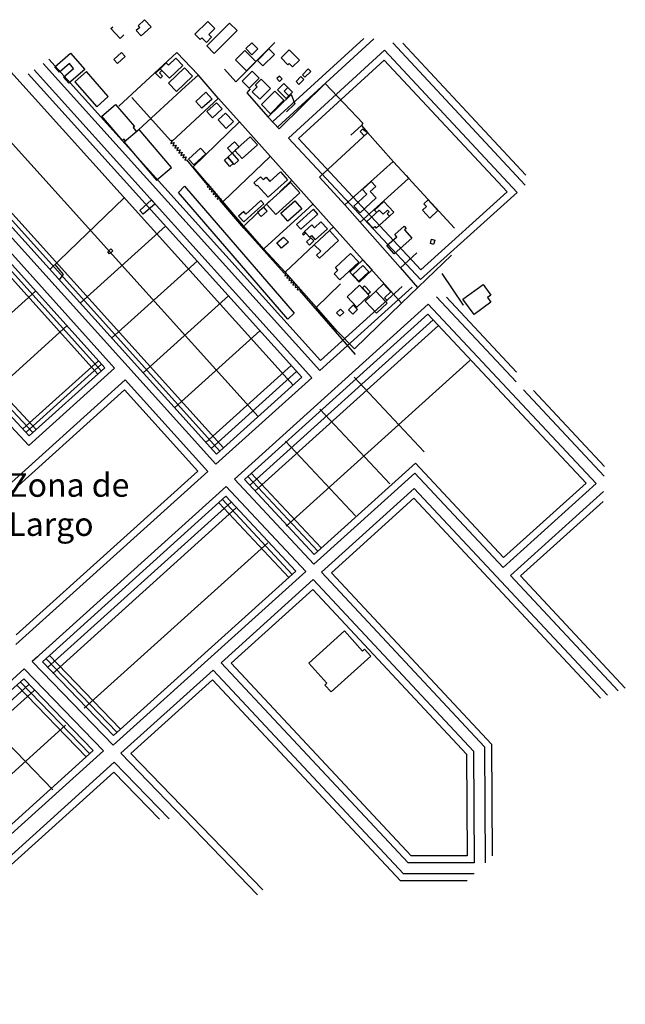
# Model space of a CAD drawing. Extents: x 544871 to 545583, y 6698216 to 6698851.
# Drawn here: x 545195 to 545583, y 6698222 to 6698851 of the extents above; entities that cross this region are included whole.
import ezdxf

# ---------------------------------------------------------------- set-up
doc = ezdxf.new("R2010")
doc.units = 0
doc.header["$LTSCALE"] = 35
doc.header["$MEASUREMENT"] = 0
doc.layers.get('0').update_dxf_attribs({"linetype": 'CONTINUOUS'})
for name, color, linetype in [('CERCA', 3, 'CONTINUOUS'), ('EDIF', 6, 'CONTINUOUS'), ('EDIF-EC', 134, 'CONTINUOUS'), ('EDIF-NOV', 230, 'CONTINUOUS'), ('HIDRO', 5, 'CONTINUOUS'), ('P01', 1, 'CONTINUOUS'), ('P02', 6, 'CONTINUOUS')]:
    doc.layers.add(name, color=color, linetype=linetype)
doc.styles.add('REGUA60', font='cityb___.ttf', dxfattribs={"width": 1.4})

msp = doc.modelspace()

# ---------------------------------------------------------------- linework, layer by layer
at = {"layer": 'CERCA'}
for points in [[(545326.41, 6698819.15), (545333.68, 6698810.96), (545358.54, 6698836.14)], [(545326.41, 6698819.15), (545333.68, 6698810.96), (545358.54, 6698836.14)], [(545336.06, 6698785.48), (545322.44, 6698800.54), (545309.53, 6698815.6), (545296.02, 6698829.75), (545258.9, 6698795.53)], [(545336.06, 6698785.48), (545322.44, 6698800.54), (545309.53, 6698815.6), (545296.02, 6698829.75), (545258.9, 6698795.53)], [(545309.74, 6698815.55), (545301.54, 6698808.05)], [(545309.74, 6698815.55), (545301.54, 6698808.05)], [(545301.54, 6698808.05), (545271.4, 6698780.32)], [(545301.54, 6698808.05), (545271.4, 6698780.32)], [(545342.72, 6698806.53), (545340.64, 6698804.09), (545354.31, 6698788.47), (545361.37, 6698780.94), (545390.86, 6698809.97), (545414.94, 6698784.64), (545413.93, 6698783.13), (545407.2, 6698776.91)], [(545342.72, 6698806.53), (545340.64, 6698804.09), (545354.31, 6698788.47), (545361.37, 6698780.94), (545390.86, 6698809.97), (545414.94, 6698784.64), (545413.93, 6698783.13), (545407.2, 6698776.91)], [(545322.59, 6698800.54), (545292.64, 6698772.83)], [(545322.59, 6698800.54), (545292.64, 6698772.83)], [(545354.1, 6698788.42), (545369.1, 6698802.96), (545371.34, 6698796.9), (545366.15, 6698791.82)], [(545354.1, 6698788.42), (545369.1, 6698802.96), (545371.34, 6698796.9), (545366.15, 6698791.82)], [(545471.45, 6698700.36), (545471.45, 6698700.36), (545439.67, 6698669.7), (545439.67, 6698669.7), (545409.42, 6698640.32), (545398.49, 6698651.66), (545385.28, 6698666.88), (545365.1, 6698689.32), (545351.49, 6698704.13), (545338.63, 6698719.09), (545325.22, 6698734.77), (545306.31, 6698756.8), (545336.06, 6698785.48), (545336.06, 6698785.48), (545439.67, 6698669.7), (545439.67, 6698669.7), (545439.67, 6698669.7), (545439.67, 6698669.7), (545439.67, 6698669.7)], [(545471.45, 6698700.36), (545471.45, 6698700.36), (545439.67, 6698669.7), (545439.67, 6698669.7), (545409.42, 6698640.32), (545398.49, 6698651.66), (545385.28, 6698666.88), (545365.1, 6698689.32), (545351.49, 6698704.13), (545338.63, 6698719.09), (545325.22, 6698734.77), (545306.31, 6698756.8), (545336.06, 6698785.48), (545336.06, 6698785.48), (545439.67, 6698669.7), (545439.67, 6698669.7), (545439.67, 6698669.7), (545439.67, 6698669.7), (545439.67, 6698669.7)], [(545413.93, 6698783.13), (545417.84, 6698778.62), (545434.51, 6698760), (545442.59, 6698751.14), (545443.96, 6698749.56), (545473.49, 6698717.55)], [(545413.93, 6698783.13), (545417.84, 6698778.62), (545434.51, 6698760), (545442.59, 6698751.14), (545443.96, 6698749.56), (545473.49, 6698717.55)], [(545417.91, 6698778.55), (545387.13, 6698750.2), (545403.29, 6698732.54), (545412.85, 6698721.55), (545438.71, 6698692.39), (545449.71, 6698679.64)], [(545417.91, 6698778.55), (545387.13, 6698750.2), (545403.29, 6698732.54), (545412.85, 6698721.55), (545438.71, 6698692.39), (545449.71, 6698679.64)], [(545325.47, 6698734.61), (545355.68, 6698763.29)], [(545325.47, 6698734.61), (545355.68, 6698763.29)], [(545434.31, 6698760.05), (545403.24, 6698732.39)], [(545434.31, 6698760.05), (545403.24, 6698732.39)], [(545434.31, 6698760.05), (545434.31, 6698760.05)], [(545434.31, 6698760.05), (545434.31, 6698760.05)], [(545412.9, 6698721.24), (545444.06, 6698749.21)], [(545412.9, 6698721.24), (545444.06, 6698749.21)], [(545361.56, 6698740.62), (545369.44, 6698748.12)], [(545361.56, 6698740.62), (545369.44, 6698748.12)], [(545214.64, 6698691.05), (545262.36, 6698736.89)], [(545339.09, 6698719.24), (545354.88, 6698734.53)], [(545339.09, 6698719.24), (545354.88, 6698734.53)], [(545351.79, 6698704.59), (545382.97, 6698732.89)], [(545351.79, 6698704.59), (545382.97, 6698732.89)], [(545393.61, 6698716.12), (545395.99, 6698718.37)], [(545393.61, 6698716.12), (545395.99, 6698718.37)], [(545365.26, 6698689.37), (545383.82, 6698706.88)], [(545365.26, 6698689.37), (545383.82, 6698706.88)], [(545438.86, 6698692.29), (545449.29, 6698701.75)], [(545438.86, 6698692.29), (545449.29, 6698701.75)], [(545220.6, 6698684.34), (545223.54, 6698688.01), (545218.1, 6698694.32)], [(545220.6, 6698684.34), (545223.54, 6698688.01), (545218.1, 6698694.32)], [(545385.07, 6698666.88), (545400.53, 6698681.93)], [(545385.07, 6698666.88), (545400.53, 6698681.93)]]:
    msp.add_lwpolyline(points, dxfattribs=at)
at = {"layer": 'EDIF'}
for points in [[(545271.15, 6698846.95), (545272.2, 6698845.81), (545270.03, 6698843.8), (545273.19, 6698840.4), (545279.5, 6698846.24), (545275.29, 6698850.78), (545271.15, 6698846.95)], [(545271.15, 6698846.95), (545272.2, 6698845.81), (545270.03, 6698843.8), (545273.19, 6698840.4), (545279.5, 6698846.24), (545275.29, 6698850.78), (545271.15, 6698846.95)], [(545285.27, 6698819.47), (545289.15, 6698823.18), (545289.15, 6698823.18), (545290.6, 6698821.67), (545295.36, 6698826.21), (545299.78, 6698821.57), (545291.15, 6698813.32), (545291.15, 6698813.32), (545286.44, 6698818.24)], [(545285.27, 6698819.47), (545289.15, 6698823.18), (545289.15, 6698823.18), (545290.6, 6698821.67), (545295.36, 6698826.21), (545299.78, 6698821.57), (545291.15, 6698813.32), (545291.15, 6698813.32), (545286.44, 6698818.24)], [(545285.27, 6698819.47), (545286.44, 6698818.24), (545286.44, 6698818.24), (545284.87, 6698816.75), (545286.85, 6698814.68), (545285.49, 6698813.38), (545282.34, 6698816.68), (545285.27, 6698819.47)], [(545285.27, 6698819.47), (545286.44, 6698818.24), (545286.44, 6698818.24), (545284.87, 6698816.75), (545286.85, 6698814.68), (545285.49, 6698813.38), (545282.34, 6698816.68), (545285.27, 6698819.47)], [(545414.74, 6698780.71), (545413.12, 6698779.28), (545415.76, 6698776.59), (545417.79, 6698778.52), (545414.74, 6698780.71)], [(545414.74, 6698780.71), (545413.12, 6698779.28), (545415.76, 6698776.59), (545417.79, 6698778.52), (545414.74, 6698780.71)], [(545362.28, 6698753.52), (545366.74, 6698748.53), (545354.24, 6698737.34), (545347.28, 6698745.12), (545346.84, 6698744.66), (545345.15, 6698746.55), (545349.47, 6698750.42), (545351.13, 6698748.57), (545352.96, 6698750.21), (545355.46, 6698747.42), (545362.28, 6698753.52)], [(545362.28, 6698753.52), (545366.74, 6698748.53), (545354.24, 6698737.34), (545347.28, 6698745.12), (545346.84, 6698744.66), (545345.15, 6698746.55), (545349.47, 6698750.42), (545351.13, 6698748.57), (545352.96, 6698750.21), (545355.46, 6698747.42), (545362.28, 6698753.52)], [(545420.12, 6698747.43), (545414.57, 6698742.31), (545417.39, 6698739.25), (545409.18, 6698731.67), (545413.09, 6698727.44), (545423.37, 6698736.93), (545419.6, 6698741.02), (545423.07, 6698744.23), (545420.12, 6698747.43)], [(545420.12, 6698747.43), (545414.57, 6698742.31), (545417.39, 6698739.25), (545409.18, 6698731.67), (545413.09, 6698727.44), (545423.37, 6698736.93), (545419.6, 6698741.02), (545423.07, 6698744.23), (545420.12, 6698747.43)], [(545442.74, 6698747.94), (545442.74, 6698747.94)], [(545442.74, 6698747.94), (545442.74, 6698747.94)], [(545442.74, 6698747.94), (545442.74, 6698747.94)], [(545442.74, 6698747.94), (545442.74, 6698747.94)], [(545430.67, 6698729.07), (545427.79, 6698726.41), (545425.24, 6698729.1), (545417.43, 6698721.9), (545421.4, 6698717.59), (545422.47, 6698718.53), (545423.38, 6698717.54), (545431.82, 6698725.31), (545430.5, 6698726.75), (545431.73, 6698727.93), (545430.67, 6698729.07)], [(545430.67, 6698729.07), (545427.79, 6698726.41), (545425.24, 6698729.1), (545417.43, 6698721.9), (545421.4, 6698717.59), (545422.47, 6698718.53), (545423.38, 6698717.54), (545431.82, 6698725.31), (545430.5, 6698726.75), (545431.73, 6698727.93), (545430.67, 6698729.07)], [(545388.06, 6698721.56), (545383.95, 6698717.83), (545382.27, 6698719.68), (545377.6, 6698715.45), (545380.84, 6698711.88), (545381.93, 6698712.87), (545384.48, 6698710.06), (545392.16, 6698717.04), (545388.06, 6698721.56)], [(545388.06, 6698721.56), (545383.95, 6698717.83), (545382.27, 6698719.68), (545377.6, 6698715.45), (545380.84, 6698711.88), (545381.93, 6698712.87), (545384.48, 6698710.06), (545392.16, 6698717.04), (545388.06, 6698721.56)], [(545393.61, 6698716.12), (545383.82, 6698706.88), (545387.9, 6698702.9), (545385.29, 6698700.3), (545387.2, 6698698.39), (545399.27, 6698709.6), (545393.61, 6698716.12)], [(545393.61, 6698716.12), (545383.82, 6698706.88), (545387.9, 6698702.9), (545385.29, 6698700.3), (545387.2, 6698698.39), (545399.27, 6698709.6), (545393.61, 6698716.12)]]:
    msp.add_lwpolyline(points, dxfattribs=at)
for points in [[(545307.54, 6698841.5), (545315.77, 6698849.73), (545320.3, 6698845.19), (545316.48, 6698841.37), (545318.18, 6698839.67), (545314.79, 6698836.27), (545311.9, 6698839.16), (545310.88, 6698838.15)], [(545307.54, 6698841.5), (545315.77, 6698849.73), (545320.3, 6698845.19), (545316.48, 6698841.37), (545318.18, 6698839.67), (545314.79, 6698836.27), (545311.9, 6698839.16), (545310.88, 6698838.15)], [(545340.56, 6698818.07), (545346.47, 6698823.97), (545339.45, 6698831), (545333.54, 6698825.1)], [(545340.56, 6698818.07), (545346.47, 6698823.97), (545339.45, 6698831), (545333.54, 6698825.1)], [(545255.61, 6698825.29), (545257.93, 6698822.79), (545262.79, 6698827.29), (545260.48, 6698829.8)], [(545255.61, 6698825.29), (545257.93, 6698822.79), (545262.79, 6698827.29), (545260.48, 6698829.8)], [(545348.54, 6698813.44), (545342.18, 6698807.08), (545337.79, 6698811.48), (545344.15, 6698817.84)], [(545348.54, 6698813.44), (545342.18, 6698807.08), (545337.79, 6698811.48), (545344.15, 6698817.84)], [(545349.94, 6698812.78), (545355.9, 6698806.82), (545348.98, 6698799.92), (545344.15, 6698804.75), (545347.33, 6698807.93), (545346.21, 6698809.06)], [(545349.94, 6698812.78), (545355.9, 6698806.82), (545348.98, 6698799.92), (545344.15, 6698804.75), (545347.33, 6698807.93), (545346.21, 6698809.06)], [(545367.62, 6698802.14), (545369.88, 6698804.39), (545366.89, 6698807.38), (545364.63, 6698805.13)], [(545367.62, 6698802.14), (545369.88, 6698804.39), (545366.89, 6698807.38), (545364.63, 6698805.13)], [(545321.27, 6698797.74), (545315.1, 6698792.04), (545318.71, 6698788.14), (545324.87, 6698793.84)], [(545321.27, 6698797.74), (545315.1, 6698792.04), (545318.71, 6698788.14), (545324.87, 6698793.84)], [(545292.53, 6698756.34), (545271.82, 6698780.62), (545262.22, 6698772.42), (545282.92, 6698748.15)], [(545292.53, 6698756.34), (545271.82, 6698780.62), (545262.22, 6698772.42), (545282.92, 6698748.15)], [(545342.92, 6698775.86), (545347.44, 6698770.81), (545337.63, 6698762.02), (545333.11, 6698767.08)], [(545342.92, 6698775.86), (545347.44, 6698770.81), (545337.63, 6698762.02), (545333.11, 6698767.08)], [(545332.81, 6698772.69), (545335.73, 6698769.43), (545331.31, 6698765.47), (545328.39, 6698768.73)], [(545332.81, 6698772.69), (545335.73, 6698769.43), (545331.31, 6698765.47), (545328.39, 6698768.73)], [(545331.36, 6698765.4), (545335.45, 6698760.83), (545332.57, 6698758.25), (545328.48, 6698762.82)], [(545331.36, 6698765.4), (545335.45, 6698760.83), (545332.57, 6698758.25), (545328.48, 6698762.82)], [(545279.83, 6698735.57), (545281.97, 6698733.14), (545274.37, 6698726.44), (545272.23, 6698728.87)], [(545279.83, 6698735.57), (545281.97, 6698733.14), (545274.37, 6698726.44), (545272.23, 6698728.87)], [(545383.26, 6698729.65), (545372.49, 6698719.87), (545375.28, 6698716.8), (545386.06, 6698726.57)], [(545383.26, 6698729.65), (545372.49, 6698719.87), (545375.28, 6698716.8), (545386.06, 6698726.57)], [(545456.57, 6698735.6), (545453.9, 6698733.15), (545455.57, 6698731.34), (545453.04, 6698729), (545457.71, 6698723.94), (545462.9, 6698728.73)], [(545456.57, 6698735.6), (545453.9, 6698733.15), (545455.57, 6698731.34), (545453.04, 6698729), (545457.71, 6698723.94), (545462.9, 6698728.73)], [(545434.87, 6698701.21), (545430.24, 6698706.42), (545436.64, 6698712.09), (545435.34, 6698713.55), (545441.28, 6698718.82), (545442.58, 6698717.35), (545441.52, 6698716.41), (545446.14, 6698711.21)], [(545434.87, 6698701.21), (545430.24, 6698706.42), (545436.64, 6698712.09), (545435.34, 6698713.55), (545441.28, 6698718.82), (545442.58, 6698717.35), (545441.52, 6698716.41), (545446.14, 6698711.21)], [(545406.94, 6698701.45), (545412.22, 6698695.85), (545400.15, 6698684.47), (545396.44, 6698688.4), (545398.95, 6698690.77), (545397.38, 6698692.43)], [(545406.94, 6698701.45), (545412.22, 6698695.85), (545400.15, 6698684.47), (545396.44, 6698688.4), (545398.95, 6698690.77), (545397.38, 6698692.43)], [(545414.87, 6698693.72), (545408.44, 6698687.66), (545412.22, 6698683.65), (545418.65, 6698689.72)], [(545414.87, 6698693.72), (545408.44, 6698687.66), (545412.22, 6698683.65), (545418.65, 6698689.72)], [(545430.31, 6698669.68), (545423.49, 6698663.25), (545416.29, 6698670.88), (545423.11, 6698677.32)], [(545430.31, 6698669.68), (545423.49, 6698663.25), (545416.29, 6698670.88), (545423.11, 6698677.32)]]:
    msp.add_lwpolyline(points, close=True, dxfattribs=at)
at = {"layer": 'EDIF-EC'}
for points in [[(545355.81, 6698790.66), (545364.44, 6698799.29), (545358.6, 6698805.14), (545349.97, 6698796.51)], [(545355.81, 6698790.66), (545364.44, 6698799.29), (545358.6, 6698805.14), (545349.97, 6698796.51)], [(545355.81, 6698790.66), (545364.44, 6698799.29), (545358.6, 6698805.14), (545349.97, 6698796.51)], [(545355.81, 6698790.66), (545364.44, 6698799.29), (545358.6, 6698805.14), (545349.97, 6698796.51)], [(545318.44, 6698800.05), (545312, 6698794.16), (545308, 6698798.53), (545314.44, 6698804.43)], [(545318.44, 6698800.05), (545312, 6698794.16), (545308, 6698798.53), (545314.44, 6698804.43)], [(545318.44, 6698800.05), (545312, 6698794.16), (545308, 6698798.53), (545314.44, 6698804.43)], [(545318.44, 6698800.05), (545312, 6698794.16), (545308, 6698798.53), (545314.44, 6698804.43)]]:
    msp.add_lwpolyline(points, close=True, dxfattribs=at)
at = {"layer": 'EDIF-NOV'}
for points in [[(545262.13, 6698841.05), (545259.68, 6698838.78), (545253.79, 6698845.13), (545254.95, 6698846.21)], [(545262.13, 6698841.05), (545259.68, 6698838.78), (545253.79, 6698845.13), (545254.95, 6698846.21)], [(545217.86, 6698820.58), (545227.92, 6698829.36), (545237.02, 6698818.94), (545226.97, 6698810.16), (545223.56, 6698814.05), (545229.92, 6698819.61), (545227.21, 6698822.72), (545220.85, 6698817.17), (545217.86, 6698820.58)], [(545217.86, 6698820.58), (545227.92, 6698829.36), (545237.02, 6698818.94), (545226.97, 6698810.16), (545223.56, 6698814.05), (545229.92, 6698819.61), (545227.21, 6698822.72), (545220.85, 6698817.17), (545217.86, 6698820.58)], [(545263.17, 6698773.23), (545262.22, 6698774.35), (545261.26, 6698773.54), (545247.94, 6698789.15), (545256.77, 6698796.68), (545268.79, 6698782.58), (545267.91, 6698781.83), (545270.16, 6698779.2)], [(545263.17, 6698773.23), (545262.22, 6698774.35), (545261.26, 6698773.54), (545247.94, 6698789.15), (545256.77, 6698796.68), (545268.79, 6698782.58), (545267.91, 6698781.83), (545270.16, 6698779.2)], [(545366.86, 6698659.29), (545296.89, 6698740.26), (545300.9, 6698744.28)], [(545366.86, 6698659.29), (545296.89, 6698740.26), (545300.9, 6698744.28)], [(545300.9, 6698744.28), (545370.88, 6698663.12)], [(545300.9, 6698744.28), (545370.88, 6698663.12)], [(545344.26, 6698730.32), (545340.08, 6698726.58), (545338.67, 6698728.16), (545335.41, 6698725.25), (545338.67, 6698721.6), (545345.74, 6698727.91)], [(545344.26, 6698730.32), (545340.08, 6698726.58), (545338.67, 6698728.16), (545335.41, 6698725.25), (545338.67, 6698721.6), (545345.74, 6698727.91)], [(545344.26, 6698730.32), (545349.67, 6698735.16)], [(545344.26, 6698730.32), (545349.67, 6698735.16)], [(545349.67, 6698735.16), (545351.51, 6698733.1), (545345.74, 6698727.91)], [(545349.67, 6698735.16), (545351.51, 6698733.1), (545345.74, 6698727.91)], [(545423.52, 6698727.68), (545422.26, 6698729.05), (545428.24, 6698734.56), (545434.58, 6698727.69), (545434.58, 6698727.69), (545431.86, 6698725.25)], [(545423.52, 6698727.68), (545422.26, 6698729.05), (545428.24, 6698734.56), (545434.58, 6698727.69), (545434.58, 6698727.69), (545431.86, 6698725.25)], [(545364.08, 6698711.81), (545367.38, 6698708.51), (545362.92, 6698704.76), (545359.79, 6698708.16), (545364.08, 6698711.81)], [(545364.08, 6698711.81), (545367.38, 6698708.51), (545362.92, 6698704.76), (545359.79, 6698708.16), (545364.08, 6698711.81)], [(545370.88, 6698663.12), (545366.86, 6698659.29)], [(545370.88, 6698663.12), (545366.86, 6698659.29)]]:
    msp.add_lwpolyline(points, dxfattribs=at)
for points in [[(545319.72, 6698829.26), (545334.4, 6698843.92), (545329.69, 6698848.64), (545315.01, 6698833.98)], [(545319.72, 6698829.26), (545334.4, 6698843.92), (545329.69, 6698848.64), (545315.01, 6698833.98)], [(545343.94, 6698828.42), (545347.72, 6698832.19), (545343.86, 6698836.05), (545340.09, 6698832.28)], [(545343.94, 6698828.42), (545347.72, 6698832.19), (545343.86, 6698836.05), (545340.09, 6698832.28)], [(545354.75, 6698832.14), (545347.4, 6698824.79), (545350.95, 6698821.24), (545358.3, 6698828.58)], [(545354.75, 6698832.14), (545347.4, 6698824.79), (545350.95, 6698821.24), (545358.3, 6698828.58)], [(545362.57, 6698826.31), (545367.72, 6698831.46), (545374.32, 6698824.85), (545369.96, 6698820.57), (545367.74, 6698822.78), (545366.91, 6698821.95)], [(545362.57, 6698826.31), (545367.72, 6698831.46), (545374.32, 6698824.85), (545369.96, 6698820.57), (545367.74, 6698822.78), (545366.91, 6698821.95)], [(545252.13, 6698801.62), (545238.19, 6698817.59), (545230.77, 6698811.1), (545244.71, 6698795.14)], [(545252.13, 6698801.62), (545238.19, 6698817.59), (545230.77, 6698811.1), (545244.71, 6698795.14)], [(545290.59, 6698810.31), (545295.68, 6698804.98), (545305.88, 6698814.73), (545300.79, 6698820.06)], [(545290.59, 6698810.31), (545295.68, 6698804.98), (545305.88, 6698814.73), (545300.79, 6698820.06)], [(545377.8, 6698813.96), (545381.61, 6698817.76), (545379.98, 6698819.39), (545376.17, 6698815.59)], [(545377.8, 6698813.96), (545381.61, 6698817.76), (545379.98, 6698819.39), (545376.17, 6698815.59)], [(545361.6, 6698811.36), (545363.27, 6698813.04), (545361.52, 6698814.79), (545359.85, 6698813.11)], [(545361.6, 6698811.36), (545363.27, 6698813.04), (545361.52, 6698814.79), (545359.85, 6698813.11)], [(545373.9, 6698809.42), (545377.07, 6698812.6), (545375.3, 6698814.38), (545372.12, 6698811.2)], [(545373.9, 6698809.42), (545377.07, 6698812.6), (545375.3, 6698814.38), (545372.12, 6698811.2)], [(545365.85, 6698800.37), (545369.88, 6698804.39), (545364.37, 6698809.91), (545360.34, 6698805.88)], [(545365.85, 6698800.37), (545369.88, 6698804.39), (545364.37, 6698809.91), (545360.34, 6698805.88)], [(545332.16, 6698785.69), (545327.44, 6698781.33), (545322.42, 6698786.75), (545327.14, 6698791.12)], [(545332.16, 6698785.69), (545327.44, 6698781.33), (545322.42, 6698786.75), (545327.14, 6698791.12)], [(545306.7, 6698758.03), (545314.37, 6698765.13), (545311.03, 6698768.74), (545303.36, 6698761.64)], [(545306.7, 6698758.03), (545314.37, 6698765.13), (545311.03, 6698768.74), (545303.36, 6698761.64)], [(545328.48, 6698762.82), (545332.02, 6698758.87), (545329.92, 6698756.99), (545326.38, 6698760.94)], [(545328.48, 6698762.82), (545332.02, 6698758.87), (545329.92, 6698756.99), (545326.38, 6698760.94)], [(545353.24, 6698732.93), (545359.17, 6698726.31), (545374.51, 6698740.04), (545368.58, 6698746.66)], [(545353.24, 6698732.93), (545359.17, 6698726.31), (545374.51, 6698740.04), (545368.58, 6698746.66)], [(545347.58, 6698727.49), (545349.83, 6698724.98), (545353.7, 6698728.45), (545351.46, 6698730.96)], [(545347.58, 6698727.49), (545349.83, 6698724.98), (545353.7, 6698728.45), (545351.46, 6698730.96)], [(545366.99, 6698721.94), (545362.36, 6698727.11), (545371.27, 6698735.08), (545375.9, 6698729.91)], [(545366.99, 6698721.94), (545362.36, 6698727.11), (545371.27, 6698735.08), (545375.9, 6698729.91)], [(545377.55, 6698715.13), (545376.23, 6698713.94), (545376.94, 6698713.16), (545378.25, 6698714.35)], [(545377.55, 6698715.13), (545376.23, 6698713.94), (545376.94, 6698713.16), (545378.25, 6698714.35)], [(545381.67, 6698711.42), (545378.8, 6698708.82), (545380.69, 6698706.75), (545383.55, 6698709.35)], [(545381.67, 6698711.42), (545378.8, 6698708.82), (545380.69, 6698706.75), (545383.55, 6698709.35)], [(545252.98, 6698701.1), (545251.73, 6698702.41), (545253.77, 6698704.37), (545255.02, 6698703.07)], [(545252.98, 6698701.1), (545251.73, 6698702.41), (545253.77, 6698704.37), (545255.02, 6698703.07)], [(545458.84, 6698710.41), (545460.79, 6698709.85), (545460.1, 6698707.12), (545458.13, 6698707.65)], [(545458.84, 6698710.41), (545460.79, 6698709.85), (545460.1, 6698707.12), (545458.13, 6698707.65)], [(545412.49, 6698683.09), (545420.77, 6698690.89), (545414.82, 6698697.2), (545406.54, 6698689.39)], [(545412.49, 6698683.09), (545420.77, 6698690.89), (545414.82, 6698697.2), (545406.54, 6698689.39)], [(545412.77, 6698681.09), (545404.79, 6698673.57), (545410.94, 6698667.04), (545418.92, 6698674.57)], [(545412.77, 6698681.09), (545404.79, 6698673.57), (545410.94, 6698667.04), (545418.92, 6698674.57)], [(545414.59, 6698679.38), (545415.98, 6698680.69), (545419.75, 6698676.7), (545418.36, 6698675.39)], [(545414.59, 6698679.38), (545415.98, 6698680.69), (545419.75, 6698676.7), (545418.36, 6698675.39)], [(545423.11, 6698677.32), (545427.99, 6698681.93), (545432.79, 6698676.81), (545428.76, 6698673), (545430.23, 6698671.44), (545429.38, 6698670.67)], [(545423.11, 6698677.32), (545427.99, 6698681.93), (545432.79, 6698676.81), (545428.76, 6698673), (545430.23, 6698671.44), (545429.38, 6698670.67)], [(545478.88, 6698672.15), (545491.76, 6698681.57), (545496.74, 6698674.76), (545494.55, 6698673.15), (545496.74, 6698670.16), (545486.05, 6698662.34)], [(545478.88, 6698672.15), (545491.76, 6698681.57), (545496.74, 6698674.76), (545494.55, 6698673.15), (545496.74, 6698670.16), (545486.05, 6698662.34)], [(545416.29, 6698670.88), (545423.11, 6698677.32), (545430.31, 6698669.68), (545423.49, 6698663.25)], [(545416.29, 6698670.88), (545423.11, 6698677.32), (545430.31, 6698669.68), (545423.49, 6698663.25)], [(545408.9, 6698668.44), (545405.73, 6698665.44), (545408.37, 6698662.65), (545411.54, 6698665.64)], [(545408.9, 6698668.44), (545405.73, 6698665.44), (545408.37, 6698662.65), (545411.54, 6698665.64)], [(545400.63, 6698665.86), (545398.1, 6698663.47), (545400.1, 6698661.36), (545402.63, 6698663.75)], [(545400.63, 6698665.86), (545398.1, 6698663.47), (545400.1, 6698661.36), (545402.63, 6698663.75)], [(545380.25, 6698439.56), (545403.03, 6698460.19), (545414.69, 6698447.31), (545415.91, 6698448.42), (545419.88, 6698444.04), (545394.57, 6698421.12), (545390.61, 6698425.5), (545391.91, 6698426.68)]]:
    msp.add_lwpolyline(points, close=True, dxfattribs=at)
at = {"layer": 'HIDRO'}
for points in [[(545267.08, 6698801.02), (545291.88, 6698773.49)], [(545267.08, 6698801.02), (545291.88, 6698773.49)], [(545291.88, 6698773.49), (545292.97, 6698773.75), (545292.08, 6698771.7), (545294.26, 6698772.22), (545293.37, 6698770.17), (545295.54, 6698770.69), (545294.66, 6698768.64), (545296.83, 6698769.16), (545295.95, 6698767.11), (545298.12, 6698767.63), (545297.23, 6698765.58), (545299.41, 6698766.1), (545298.52, 6698764.05), (545300.69, 6698764.57), (545299.81, 6698762.52), (545301.98, 6698763.04), (545301.1, 6698760.99), (545302.08, 6698761.22)], [(545291.88, 6698773.49), (545292.97, 6698773.75), (545292.08, 6698771.7), (545294.26, 6698772.22), (545293.37, 6698770.17), (545295.54, 6698770.69), (545294.66, 6698768.64), (545296.83, 6698769.16), (545295.95, 6698767.11), (545298.12, 6698767.63), (545297.23, 6698765.58), (545299.41, 6698766.1), (545298.52, 6698764.05), (545300.69, 6698764.57), (545299.81, 6698762.52), (545301.98, 6698763.04), (545301.1, 6698760.99), (545302.08, 6698761.22)], [(545302.08, 6698761.22), (545315.04, 6698745.49)], [(545302.08, 6698761.22), (545315.04, 6698745.49)], [(545315.04, 6698745.49), (545316.13, 6698745.76), (545315.26, 6698743.7), (545317.43, 6698744.24), (545316.56, 6698742.18), (545318.73, 6698742.72), (545317.86, 6698740.66), (545320.03, 6698741.2), (545319.16, 6698739.14), (545321.33, 6698739.69), (545320.47, 6698737.63), (545322.64, 6698738.17), (545321.77, 6698736.11), (545323.94, 6698736.65), (545323.47, 6698735.54)], [(545315.04, 6698745.49), (545316.13, 6698745.76), (545315.26, 6698743.7), (545317.43, 6698744.24), (545316.56, 6698742.18), (545318.73, 6698742.72), (545317.86, 6698740.66), (545320.03, 6698741.2), (545319.16, 6698739.14), (545321.33, 6698739.69), (545320.47, 6698737.63), (545322.64, 6698738.17), (545321.77, 6698736.11), (545323.94, 6698736.65), (545323.47, 6698735.54)], [(545364.64, 6698688.83), (545338.74, 6698717.59), (545323.47, 6698735.54)], [(545364.64, 6698688.83), (545338.74, 6698717.59), (545323.47, 6698735.54)], [(545364.64, 6698688.83), (545365.72, 6698689.11), (545364.88, 6698687.04), (545367.04, 6698687.61), (545366.2, 6698685.54), (545368.37, 6698686.11), (545367.52, 6698684.04), (545369.69, 6698684.61), (545368.85, 6698682.54), (545371.01, 6698683.11), (545370.17, 6698681.04), (545372.33, 6698681.61), (545371.49, 6698679.53), (545373.65, 6698680.1), (545372.81, 6698678.03), (545374.97, 6698678.6), (545374.59, 6698677.67)], [(545364.64, 6698688.83), (545365.72, 6698689.11), (545364.88, 6698687.04), (545367.04, 6698687.61), (545366.2, 6698685.54), (545368.37, 6698686.11), (545367.52, 6698684.04), (545369.69, 6698684.61), (545368.85, 6698682.54), (545371.01, 6698683.11), (545370.17, 6698681.04), (545372.33, 6698681.61), (545371.49, 6698679.53), (545373.65, 6698680.1), (545372.81, 6698678.03), (545374.97, 6698678.6), (545374.59, 6698677.67)], [(545479.17, 6698668.36), (545479.17, 6698668.36), (545465.55, 6698688.51)], [(545410.13, 6698636.86), (545374.59, 6698677.67)], [(545410.13, 6698636.86), (545374.59, 6698677.67)]]:
    msp.add_lwpolyline(points, dxfattribs=at)
at = {"layer": 'P01'}
for p, q in [((545360.42, 6698782.41), (545421.96, 6698838.55)), ((545367.25, 6698775.11), (545428.78, 6698831.24)), ((545428.78, 6698831.24), (545513.52, 6698740.4)), ((545433.95, 6698835.96), (545518.71, 6698745.09)), ((545204.68, 6698818.77), (545382.18, 6698621.95)), ((545210.44, 6698822.83), (545387.38, 6698626.64)), ((545133.51, 6698774.48), (545320.9, 6698566.69)), ((545367.25, 6698775.11), (545451.72, 6698684.67)), ((545128.31, 6698769.8), (545256.17, 6698628.02)), ((545513.52, 6698740.4), (545451.72, 6698684.67)), ((545087.61, 6698700.26), (545201.31, 6698578.55)), ((545446.46, 6698679.92), (545387.38, 6698626.64)), ((545461.96, 6698673.71), (545512.79, 6698619.29)), ((545456.7, 6698668.96), (545332.73, 6698557.16)), ((545456.7, 6698668.96), (545563.96, 6698554.26)), ((545256.17, 6698628.02), (545201.31, 6698578.55)), ((545262.86, 6698620.61), (545138.21, 6698508.19)), ((545262.86, 6698620.61), (545315.7, 6698562)), ((545382.18, 6698621.95), (545320.9, 6698566.69)), ((545517.57, 6698614.18), (545569.16, 6698558.95)), ((545315.7, 6698562), (545193.07, 6698451.41)), ((545448.18, 6698561.02), (545383.56, 6698502.74)), ((545448.18, 6698561.02), (545504.54, 6698500.68)), ((545332.73, 6698557.16), (545383.56, 6698502.74)), ((545563.96, 6698554.26), (545504.54, 6698500.68)), ((545327.53, 6698552.47), (545203.5, 6698440.62)), ((545327.53, 6698552.47), (545378.36, 6698498.06)), ((545447.76, 6698551.21), (545388.34, 6698497.63)), ((545447.76, 6698551.21), (545571.21, 6698419.06)), ((545568.74, 6698549.15), (545509.32, 6698495.56)), ((545378.36, 6698498.06), (545255.27, 6698387.05)), ((545388.34, 6698497.63), (545492.59, 6698386.02)), ((545383.14, 6698492.94), (545324.26, 6698439.84)), ((545383.14, 6698492.94), (545485.61, 6698383.24)), ((545509.32, 6698495.56), (545578.19, 6698421.84)), ((545206.85, 6698443.63), (545203.5, 6698440.62)), ((545203.5, 6698440.62), (545255.27, 6698387.05)), ((545198.22, 6698435.85), (545024.88, 6698279.53)), ((545248.96, 6698383.41), (545198.22, 6698435.85)), ((545319.06, 6698435.15), (545260.13, 6698382.01)), ((545319.06, 6698435.15), (545440.8, 6698304.83)), ((545324.26, 6698439.84), (545443.84, 6698311.83)), ((545248.96, 6698383.41), (545073.72, 6698225.37)), ((545492.59, 6698386.02), (545493.07, 6698311.83)), ((545260.13, 6698382.01), (545347.6, 6698291.49)), ((545485.61, 6698383.24), (545486.07, 6698311.83)), ((545255.92, 6698376.22), (545084.37, 6698221.51)), ((545290.98, 6698339.98), (545255.92, 6698376.22)), ((545486.07, 6698311.83), (545443.84, 6698311.83)), ((545486.12, 6698304.83), (545440.8, 6698304.83))]:
    msp.add_line(p, q, dxfattribs=at)
at = {"layer": 'P02'}
for p, q in [((545357.39, 6698785.74), (545415.57, 6698838.81)), ((545440.35, 6698835.7), (545518.99, 6698751.39)), ((545214.14, 6698825.45), (545387.7, 6698633)), ((545373.64, 6698774.85), (545428.53, 6698824.91)), ((545428.53, 6698824.91), (545507.1, 6698740.68)), ((545185.86, 6698821.7), (545370.24, 6698617.25)), ((545200.98, 6698816.15), (545375.82, 6698622.28)), ((545163.58, 6698801.61), (545347.97, 6698597.16)), ((545141.3, 6698781.52), (545325.69, 6698577.07)), ((545136.85, 6698777.5), (545321.23, 6698573.05)), ((545139.08, 6698779.51), (545323.46, 6698575.06)), ((545373.64, 6698774.85), (545451.99, 6698690.97)), ((545120.51, 6698762.76), (545245.35, 6698624.33)), ((545122.74, 6698764.77), (545247.58, 6698626.34)), ((545124.97, 6698766.78), (545249.81, 6698628.35)), ((545507.1, 6698740.68), (545451.99, 6698690.97)), ((545288.76, 6698718.82), (545234.17, 6698669.59)), ((545093.09, 6698705.38), (545203.77, 6698586.9)), ((545095.29, 6698707.43), (545205.96, 6698588.95)), ((545090.9, 6698703.33), (545201.58, 6698584.85)), ((545308.85, 6698696.54), (545254.26, 6698647.31)), ((545440.04, 6698680.2), (545387.7, 6698633)), ((545205.61, 6698677.36), (545157.37, 6698633.86)), ((545328.94, 6698674.26), (545274.35, 6698625.03)), ((545468.38, 6698673.43), (545513.06, 6698625.6)), ((545456.44, 6698662.66), (545339.14, 6698556.88)), ((545456.44, 6698662.66), (545557.55, 6698554.53)), ((545225.7, 6698655.09), (545177.47, 6698611.58)), ((545459.78, 6698658.95), (545342.49, 6698553.17)), ((545463.13, 6698655.24), (545345.84, 6698549.46)), ((545349.03, 6698651.99), (545294.44, 6698602.75)), ((545245.79, 6698632.81), (545197.56, 6698589.31)), ((545247.8, 6698630.58), (545199.57, 6698587.08)), ((545369.12, 6698629.71), (545314.53, 6698580.47)), ((545483.22, 6698632.96), (545365.93, 6698527.18)), ((545249.81, 6698628.35), (545201.58, 6698584.85)), ((545372.47, 6698625.99), (545317.88, 6698576.76)), ((545375.82, 6698622.28), (545321.23, 6698573.05)), ((545409.3, 6698622.42), (545453.98, 6698574.58)), ((545262.53, 6698614.25), (545144.68, 6698507.97)), ((545262.53, 6698614.25), (545309.35, 6698562.33)), ((545523.99, 6698613.9), (545569.43, 6698565.25)), ((545387.37, 6698601.94), (545432.06, 6698554.1)), ((545365.45, 6698581.46), (545410.14, 6698533.62)), ((545448.45, 6698567.32), (545383.83, 6698509.05)), ((545448.45, 6698567.32), (545504.81, 6698506.98)), ((545309.35, 6698562.33), (545193.29, 6698457.66)), ((545343.53, 6698560.98), (545388.21, 6698513.14)), ((545339.14, 6698556.88), (545383.83, 6698509.05)), ((545341.34, 6698558.93), (545386.02, 6698511.1)), ((545557.55, 6698554.53), (545504.81, 6698506.98)), ((545327.26, 6698546.17), (545209.97, 6698440.39)), ((545330.61, 6698542.45), (545213.32, 6698436.68)), ((545322.88, 6698542.07), (545367.56, 6698494.23)), ((545325.07, 6698544.12), (545369.75, 6698496.28)), ((545327.26, 6698546.17), (545371.94, 6698498.33)), ((545447.49, 6698544.91), (545394.75, 6698497.35)), ((545447.49, 6698544.91), (545566.72, 6698417.27)), ((545568.47, 6698542.84), (545515.74, 6698495.28)), ((545333.96, 6698538.74), (545216.67, 6698432.97)), ((545354.05, 6698516.46), (545236.76, 6698410.69)), ((545371.94, 6698498.33), (545255.48, 6698393.3)), ((545394.75, 6698497.35), (545497.08, 6698387.81)), ((545383.14, 6698492.94), (545324.26, 6698439.84)), ((545515.74, 6698495.28), (545582.68, 6698423.62)), ((545382.87, 6698486.64), (545330.67, 6698439.56)), ((545382.87, 6698486.64), (545481.12, 6698381.45)), ((545209.97, 6698440.39), (545255.48, 6698393.3)), ((545212.13, 6698442.48), (545257.64, 6698395.38)), ((545214.29, 6698444.56), (545259.8, 6698397.47)), ((545330.67, 6698439.56), (545445.79, 6698316.33)), ((545198, 6698429.6), (545031.24, 6698279.2)), ((545240.33, 6698381.54), (545195.85, 6698427.51)), ((545242.48, 6698383.63), (545198, 6698429.6)), ((545318.79, 6698428.85), (545266.61, 6698381.79)), ((545318.79, 6698428.85), (545438.84, 6698300.33)), ((545201.35, 6698425.89), (545034.59, 6698275.49)), ((545204.7, 6698422.17), (545037.94, 6698271.78)), ((545238.17, 6698379.46), (545193.69, 6698425.43)), ((545216.61, 6698358.6), (545172.13, 6698404.57)), ((545224.79, 6698399.89), (545058.03, 6698249.5)), ((545242.48, 6698383.63), (545074.05, 6698231.73)), ((545497.08, 6698387.81), (545497.54, 6698316.33)), ((545266.61, 6698381.79), (545350.84, 6698294.62)), ((545481.12, 6698381.45), (545481.54, 6698316.33)), ((545255.7, 6698369.97), (545092.95, 6698223.19)), ((545284.76, 6698339.94), (545255.7, 6698369.97)), ((545481.54, 6698316.33), (545445.79, 6698316.33)), ((545481.64, 6698300.33), (545438.84, 6698300.33))]:
    msp.add_line(p, q, dxfattribs=at)

# ---------------------------------------------------------------- texts
at = {"insert": (545188.19, 6698560.88), "char_height": 15, "width": 117.9542, "attachment_point": 1, "style": 'REGUA60'}
msp.add_mtext('\\fArial|b0|i0|c0|p34;Zona de Largo', dxfattribs=at)

doc.saveas('drawing.dxf')
